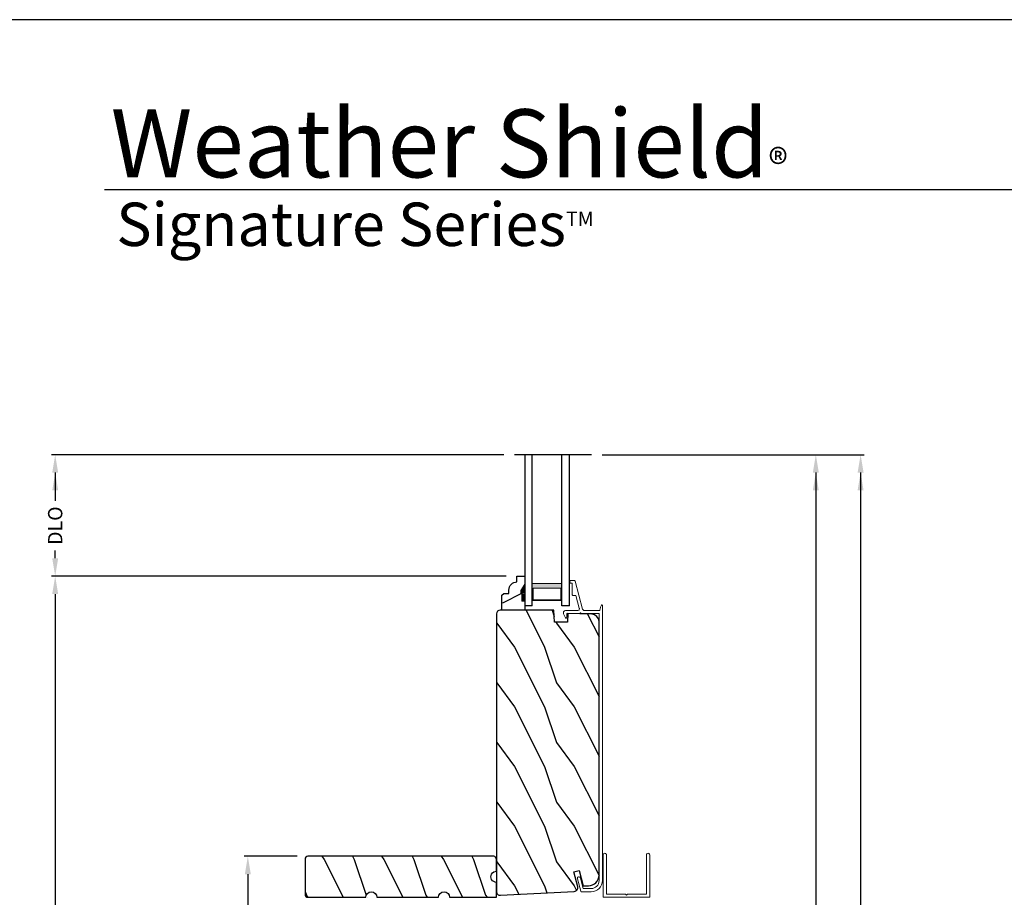
# Model space of a CAD drawing. Extents: x 102 to 170, y -44 to 0.
# Drawn here: x 136.3 to 152.8, y -14.7 to 0 of the extents above; entities that cross this region are included whole.
import ezdxf

# ---------------------------------------------------------------- set-up
doc = ezdxf.new("R2010")
doc.units = 0
doc.header["$LTSCALE"] = 4
doc.header["$MEASUREMENT"] = 0
doc.header["$PDMODE"] = 3
doc.layers.get('0').update_dxf_attribs({"linetype": 'CONTINUOUS'})
doc.layers.get('DEFPOINTS').update_dxf_attribs({"color": 3, "linetype": 'CONTINUOUS'})
doc.layers.add('Dim', color=7, linetype='CONTINUOUS')
doc.styles.add('Arial', font='arial.ttf')
doc.styles.get("Standard").update_dxf_attribs({"font": 'arial.ttf'})
doc.dimstyles.get("Standard").update_dxf_attribs({"dimtxt": 0.24, "dimasz": 0.3, "dimexe": 0.0625, "dimexo": 0.18, "dimgap": 0.09, "dimtad": 0, "dimdec": 4, "dimzin": 0, "dimdsep": 46, "dimlunit": 4, "dimtxsty": 'Standard', "dimcen": 0, "dimadec": 0, "dimazin": 0, "dimtfac": 1, "dimtdec": 4, "dimtofl": 0, "dimtmove": 2, "dimatfit": 3, "dimfxl": 1, "dimtolj": 1, "dimtzin": 0, "dimarcsym": 0})

# ---------------------------------------------------------------- blocks, each defined once
blk = doc.blocks.new('*D277')
at = {"layer": 'DEFPOINTS', "color": 0, "transparency": 16777216}
for p in [(145.884, -7.29), (149.645, -7.29), (146.85, -37.242)]:
    blk.add_point(p, dxfattribs=at)
at = {"layer": 'Dim', "color": 0, "lineweight": -2, "transparency": 16777216}
for p, q in [((146.064, -7.29), (149.707, -7.29)), ((149.645, -7.59), (149.645, -20.62)), ((149.645, -36.942), (149.645, -23.912)), ((147.03, -37.242), (149.707, -37.242))]:
    blk.add_line(p, q, dxfattribs=at)
at = {"layer": 'Dim', "color": 0, "transparency": 16777216}
for points in [[(149.595, -7.59), (149.695, -7.59), (149.645, -7.29)], [(149.595, -36.942), (149.695, -36.942), (149.645, -37.242)]]:
    blk.add_solid(points, dxfattribs=at)
at = {"layer": 'Dim', "color": 0, "transparency": 16777216, "insert": (149.645, -22.266), "char_height": 0.24, "attachment_point": 5, "rotation": 90}
blk.add_mtext('\\A1;JAMB / UNIT WIDTH', dxfattribs=at)
blk = doc.blocks.new('*D280')
at = {"layer": 'DEFPOINTS', "color": 0, "transparency": 16777216}
for p in [(145.884, -7.29), (150.395, -7.29), (146.85, -37.617)]:
    blk.add_point(p, dxfattribs=at)
at = {"layer": 'Dim', "color": 0, "lineweight": -2, "transparency": 16777216}
for p, q in [((146.064, -7.29), (150.457, -7.29)), ((150.395, -7.59), (150.395, -20.35)), ((150.395, -37.317), (150.395, -24.556)), ((147.03, -37.617), (150.457, -37.617))]:
    blk.add_line(p, q, dxfattribs=at)
at = {"layer": 'Dim', "color": 0, "transparency": 16777216}
for points in [[(150.345, -7.59), (150.445, -7.59), (150.395, -7.29)], [(150.345, -37.317), (150.445, -37.317), (150.395, -37.617)]]:
    blk.add_solid(points, dxfattribs=at)
at = {"layer": 'Dim', "color": 0, "transparency": 16777216, "insert": (150.395, -22.453), "char_height": 0.24, "attachment_point": 5, "rotation": 90}
blk.add_mtext('\\A1;ROUGH OPENING WIDTH', dxfattribs=at)
blk = doc.blocks.new('*D283')
at = {"layer": 'DEFPOINTS', "color": 0, "transparency": 16777216}
for p in [(136.902, -9.326), (144.638, -9.326), (142.164, -21.189)]:
    blk.add_point(p, dxfattribs=at)
at = {"layer": 'Dim', "color": 0, "lineweight": -2, "transparency": 16777216}
for p, q in [((144.458, -9.326), (136.84, -9.326)), ((136.902, -9.626), (136.902, -14.861)), ((136.902, -20.889), (136.902, -15.654)), ((141.984, -21.189), (136.84, -21.189))]:
    blk.add_line(p, q, dxfattribs=at)
at = {"layer": 'Dim', "color": 0, "transparency": 16777216}
for points in [[(136.852, -9.626), (136.952, -9.626), (136.902, -9.326)], [(136.852, -20.889), (136.952, -20.889), (136.902, -21.189)]]:
    blk.add_solid(points, dxfattribs=at)
at = {"layer": 'Dim', "color": 0, "transparency": 16777216, "insert": (136.902, -15.258), "char_height": 0.24, "attachment_point": 5, "rotation": 90}
blk.add_mtext('\\A1;11{\\H1x;\\S7/8;}"', dxfattribs=at)
blk = doc.blocks.new('*D286')
at = {"layer": 'DEFPOINTS', "color": 0, "transparency": 16777216}
for p in [(140.129, -14.02), (141.135, -14.02), (141.369, -16.395)]:
    blk.add_point(p, dxfattribs=at)
at = {"layer": 'Dim', "color": 0, "lineweight": -2, "transparency": 16777216}
for p, q in [((140.955, -14.02), (140.067, -14.02)), ((140.129, -14.32), (140.129, -14.89)), ((140.129, -16.095), (140.129, -15.525)), ((141.189, -16.395), (140.067, -16.395))]:
    blk.add_line(p, q, dxfattribs=at)
at = {"layer": 'Dim', "color": 0, "transparency": 16777216}
for points in [[(140.079, -14.32), (140.179, -14.32), (140.129, -14.02)], [(140.079, -16.095), (140.179, -16.095), (140.129, -16.395)]]:
    blk.add_solid(points, dxfattribs=at)
at = {"layer": 'Dim', "color": 0, "transparency": 16777216, "insert": (140.129, -15.208), "char_height": 0.24, "attachment_point": 5, "rotation": 90}
blk.add_mtext('\\A1;2{\\H1x;\\S3/8;}"', dxfattribs=at)
blk = doc.blocks.new('*D287')
at = {"layer": 'DEFPOINTS', "color": 0, "transparency": 16777216}
for p in [(136.902, -7.29), (144.597, -7.29), (144.638, -9.326)]:
    blk.add_point(p, dxfattribs=at)
at = {"layer": 'Dim', "color": 0, "lineweight": -2, "transparency": 16777216}
for p, q in [((144.417, -7.29), (136.84, -7.29)), ((136.902, -7.59), (136.902, -8.065)), ((136.902, -9.026), (136.902, -8.893)), ((144.458, -9.326), (136.84, -9.326))]:
    blk.add_line(p, q, dxfattribs=at)
at = {"layer": 'Dim', "color": 0, "transparency": 16777216}
for points in [[(136.852, -7.59), (136.952, -7.59), (136.902, -7.29)], [(136.852, -9.026), (136.952, -9.026), (136.902, -9.326)]]:
    blk.add_solid(points, dxfattribs=at)
at = {"layer": 'Dim', "color": 0, "transparency": 16777216, "insert": (136.902, -8.479), "char_height": 0.24, "attachment_point": 5, "rotation": 90}
blk.add_mtext('\\A1;DLO', dxfattribs=at)
blk = doc.blocks.new('WARM EDGE SPACER')
at = {"lineweight": 18}
h = blk.add_hatch(color=256, dxfattribs=at)
h.paths.add_polyline_path([(-0.375, 0), (-0.089, 0), (-0.089, 0.5), (-0.375, 0.5)])
h.paths.add_polyline_path([(-0.297, 0.484), (-0.101, 0.484), (-0.101, 0.016), (-0.297, 0.016)], flags=16)
blk.add_lwpolyline([(-0.089, 0.5), (-0.089, 0), (-0.375, 0), (-0.375, 0.5), (-0.089, 0.5), (-0.375, 0.5)], dxfattribs=at)
blk.add_lwpolyline([(-0.101, 0.016), (-0.297, 0.016), (-0.297, 0.484), (-0.101, 0.484)], close=True, dxfattribs=at)
blk = doc.blocks.new('A$C23473A23')
for p, q in [((0, 2.533), (0, 0)), ((0.126, 0), (0.126, 2.533)), ((0.623, 0), (0.623, 2.533)), ((0.75, 0), (0.75, 2.533)), ((0.126, 0), (0, 0)), ((0.75, 0), (0.623, 0))]:
    blk.add_line(p, q)
at = {"extrusion": (0, 0, -1), "zscale": -1, "rotation": 270}
blk.add_blockref('WARM EDGE SPACER', (-0.623, 0.001), dxfattribs=at)
blk = doc.blocks.new('A$C236D31C9')
at = {"linetype": 'Continuous', "lineweight": 18}
for p, q in [((0, -0.148), (0.003, -0.138)), ((0, -0.347), (0, -0.148)), ((0.003, -0.138), (0.008, -0.129)), ((0.008, -0.129), (0.016, -0.121)), ((0.016, -0.121), (0.024, -0.115)), ((0.024, -0.115), (0.034, -0.112)), ((0.034, -0.112), (0.045, -0.111)), ((0.045, -0.111), (0.055, -0.112)), ((0.055, -0.112), (0.065, -0.116)), ((0.065, -0.116), (0.121, -0.144)), ((0.123, -0.164), (0.119, -0.166)), ((0.121, -0.144), (0.124, -0.146)), ((0.126, -0.161), (0.123, -0.164)), ((0.124, -0.146), (0.126, -0.15)), ((0.126, -0.15), (0.127, -0.153)), ((0.127, -0.157), (0.126, -0.161)), ((0.127, -0.153), (0.127, -0.157)), ((-0.5, -0.228), (-0.499, -0.226)), ((-0.5, -0.23), (-0.5, -0.228)), ((-0.5, -0.298), (-0.5, -0.23)), ((-0.5, -0.299), (-0.5, -0.298)), ((-0.499, -0.301), (-0.5, -0.299)), ((-0.499, -0.226), (-0.498, -0.224)), ((-0.499, -0.302), (-0.499, -0.301)), ((-0.498, -0.304), (-0.499, -0.302)), ((-0.498, -0.224), (-0.497, -0.223)), ((-0.497, -0.305), (-0.498, -0.304)), ((-0.497, -0.223), (-0.496, -0.221)), ((-0.496, -0.306), (-0.497, -0.305)), ((-0.496, -0.221), (-0.494, -0.221)), ((-0.494, -0.307), (-0.496, -0.306)), ((-0.494, -0.221), (-0.492, -0.22)), ((-0.493, -0.307), (-0.494, -0.307)), ((-0.024, -0.434), (-0.493, -0.307)), ((-0.492, -0.22), (-0.49, -0.22)), ((-0.49, -0.22), (-0.47, -0.22)), ((-0.47, -0.22), (-0.468, -0.22)), ((-0.468, -0.22), (-0.466, -0.221)), ((-0.466, -0.221), (-0.464, -0.221)), ((-0.464, -0.221), (-0.463, -0.223)), ((-0.463, -0.223), (-0.462, -0.224)), ((-0.462, -0.224), (-0.461, -0.226)), ((-0.461, -0.226), (-0.46, -0.228)), ((-0.46, -0.228), (-0.46, -0.23)), ((-0.46, -0.23), (-0.46, -0.26)), ((-0.46, -0.26), (-0.27, -0.26)), ((-0.27, -0.26), (-0.266, -0.26)), ((-0.266, -0.26), (-0.262, -0.261)), ((-0.262, -0.261), (-0.259, -0.263)), ((-0.259, -0.263), (-0.256, -0.266)), ((-0.256, -0.266), (-0.253, -0.269)), ((-0.253, -0.269), (-0.252, -0.272)), ((-0.252, -0.272), (-0.25, -0.276)), ((-0.25, -0.276), (-0.25, -0.28)), ((-0.25, -0.28), (-0.25, -0.321)), ((-0.25, -0.321), (-0.04, -0.378)), ((0.051, -0.173), (0.05, -0.175)), ((0.05, -0.175), (0.05, -0.177)), ((0.05, -0.177), (0.05, -0.389)), ((0.052, -0.171), (0.051, -0.173)), ((0.053, -0.17), (0.052, -0.171)), ((0.054, -0.168), (0.053, -0.17)), ((0.056, -0.167), (0.054, -0.168)), ((0.058, -0.167), (0.056, -0.167)), ((0.06, -0.167), (0.058, -0.167)), ((0.115, -0.167), (0.06, -0.167)), ((0.119, -0.166), (0.115, -0.167)), ((-0.04, -0.378), (-0.033, -0.379)), ((-0.033, -0.379), (-0.026, -0.379)), ((-0.026, -0.379), (-0.019, -0.377)), ((-0.019, -0.436), (-0.024, -0.434)), ((-0.019, -0.377), (-0.013, -0.373)), ((-0.014, -0.439), (-0.019, -0.436)), ((-0.01, -0.442), (-0.014, -0.439)), ((-0.013, -0.373), (-0.007, -0.368)), ((-0.007, -0.446), (-0.01, -0.442)), ((-0.007, -0.368), (-0.003, -0.362)), ((-0.004, -0.45), (-0.007, -0.446)), ((-0.002, -0.455), (-0.004, -0.45)), ((-0.003, -0.362), (-0.001, -0.355)), ((0, -0.46), (-0.002, -0.455)), ((-0.001, -0.355), (0, -0.347)), ((0, -0.465), (0, -0.46)), ((0, -0.723), (0, -0.465)), ((0.041, -0.395), (0.04, -0.399)), ((0.04, -0.399), (0.041, -0.402)), ((0.043, -0.392), (0.041, -0.395)), ((0.041, -0.402), (0.043, -0.406)), ((0.046, -0.389), (0.043, -0.392)), ((0.043, -0.406), (0.046, -0.408)), ((0.05, -0.389), (0.046, -0.389)), ((0.046, -0.408), (0.05, -0.409)), ((0.05, -0.409), (0.05, -0.709)), ((4.464, -0.375), (4.465, -0.365)), ((4.467, -0.384), (4.464, -0.375)), ((4.465, -0.365), (4.469, -0.356)), ((4.474, -0.391), (4.467, -0.384)), ((4.469, -0.356), (4.477, -0.35)), ((4.483, -0.396), (4.474, -0.391)), ((4.477, -0.35), (4.486, -0.347)), ((4.659, -0.443), (4.483, -0.396)), ((4.486, -0.347), (4.496, -0.348)), ((4.496, -0.348), (4.702, -0.403)), ((4.659, -0.577), (4.659, -0.443)), ((4.702, -0.403), (4.705, -0.404)), ((4.705, -0.404), (4.707, -0.405)), ((4.707, -0.405), (4.709, -0.407)), ((4.709, -0.407), (4.711, -0.409)), ((4.711, -0.409), (4.712, -0.411)), ((4.712, -0.411), (4.713, -0.413)), ((4.713, -0.413), (4.714, -0.416)), ((4.714, -0.416), (4.714, -0.418)), ((4.714, -0.418), (4.714, -0.577)), ((-0.079, -0.743), (-0.09, -0.748)), ((4.526, -0.765), (-0.09, -0.765)), ((-0.069, -0.738), (-0.079, -0.743)), ((-0.058, -0.734), (-0.069, -0.738)), ((-0.046, -0.731), (-0.058, -0.734)), ((-0.035, -0.728), (-0.046, -0.731)), ((-0.023, -0.726), (-0.035, -0.728)), ((-0.012, -0.724), (-0.023, -0.726)), ((0, -0.723), (-0.012, -0.724)), ((0.05, -0.709), (4.526, -0.709))]:
    blk.add_line(p, q, dxfattribs=at)
for centre, radius, start, end in [((4.526, -0.577), 0.188, 270, 0), ((4.526, -0.577), 0.133, 270, 0), ((-0.084, -0.756), 0.00964, 123.916, 244.0651)]:
    blk.add_arc(centre, radius, start, end, dxfattribs=at)
blk = doc.blocks.new('A$C7C8D70C6')
at = {"color": 7, "linetype": 'Continuous', "lineweight": 18}
for p, q in [((0, -0.016), (0, 0.764)), ((0, 0.764), (0.71, 0.764)), ((0.051, 0.703), (0.05, 0.701)), ((0.05, 0.701), (0.05, 0.699)), ((0.05, 0.699), (0.05, 0.389)), ((0.052, 0.705), (0.051, 0.703)), ((0.053, 0.706), (0.052, 0.705)), ((0.054, 0.708), (0.053, 0.706)), ((0.056, 0.708), (0.054, 0.708)), ((0.058, 0.709), (0.056, 0.708)), ((0.06, 0.709), (0.058, 0.709)), ((0.71, 0.709), (0.06, 0.709)), ((0.71, 0.764), (0.72, 0.762)), ((0.72, 0.711), (0.71, 0.709)), ((0.72, 0.762), (0.729, 0.756)), ((0.729, 0.717), (0.72, 0.711)), ((0.729, 0.756), (0.735, 0.747)), ((0.735, 0.726), (0.729, 0.717)), ((0.735, 0.747), (0.737, 0.737)), ((0.737, 0.737), (0.735, 0.726)), ((0.05, 0.389), (0.035, 0.374)), ((0.035, 0.374), (0.05, 0.359)), ((0.05, 0.359), (0.05, 0.049)), ((0.05, 0.049), (0.05, 0.047)), ((0.05, 0.047), (0.051, 0.045)), ((0.051, 0.045), (0.052, 0.044)), ((0.052, 0.044), (0.053, 0.042)), ((0.053, 0.042), (0.054, 0.041)), ((0.054, 0.041), (0.056, 0.04)), ((0.056, 0.04), (0.058, 0.039)), ((0.058, 0.039), (0.06, 0.039)), ((0.06, 0.039), (0.71, 0.039)), ((0.71, 0.039), (0.72, 0.037)), ((0.72, 0.037), (0.729, 0.031)), ((0.729, 0.031), (0.735, 0.022)), ((0.735, 0.001), (0.729, -0.008)), ((0.735, 0.022), (0.737, 0.012)), ((0.737, 0.012), (0.735, 0.001)), ((0.71, -0.016), (0, -0.016)), ((0.72, -0.014), (0.71, -0.016)), ((0.729, -0.008), (0.72, -0.014))]:
    blk.add_line(p, q, dxfattribs=at)

msp = doc.modelspace()

# ---------------------------------------------------------------- hatches: boundary and pattern name
h = msp.add_hatch()
h.set_pattern_fill('WOOD2', color=256, scale=0.75, pattern_type=2)
h.set_pattern_definition([(216.8699, (34.45354, 2.07815), (2.24999994, 1.5000001), [0.375, -3.375]), (206.5651, (34.90354, 1.85315), (-0.7499994, -0.750001), [0.8385255, -0.8385255]), (198.4349, (34.90354, 1.47815), (-1.50000033, -0.7499988), [0.474342, -1.8973665])])
edge = h.paths.add_edge_path()
edge.add_line((144.76845, -9.89594), (144.38595, -9.89594))
edge.add_line((144.38595, -9.89594), (144.38595, -9.64677))
edge.add_line((144.38595, -9.64677), (144.41795, -9.61477))
edge.add_line((144.41795, -9.61477), (144.50351, -9.61477))
edge.add_line((144.50351, -9.61477), (144.50351, -9.55994))
edge.add_arc((144.64351, -9.55994), 0.14, 92.070113, 180, ccw=False)
edge.add_line((144.63845, -9.42003), (144.63845, -9.32594))
edge.add_line((144.63845, -9.32594), (144.76845, -9.32594))
edge.add_line((144.76845, -9.32594), (144.76845, -9.45882))
edge.add_line((144.76845, -9.45882), (144.70545, -9.56794))
edge.add_line((144.70545, -9.56794), (144.70545, -9.61494))
edge.add_line((144.70545, -9.61494), (144.72145, -9.61494))
edge.add_line((144.72145, -9.61494), (144.72145, -9.73994))
edge.add_line((144.72145, -9.73994), (144.76845, -9.73994))
edge.add_line((144.76845, -9.73994), (144.76845, -9.89594))
h = msp.add_hatch()
h.set_pattern_fill('WOOD2', color=256, angle=90, style=0)
h.set_pattern_definition([(306.8699, (144.29743, 20.8845), (-2.0000001, 2.9999999), [0.5, -4.5]), (296.5651, (144.59743, 21.4845), (1.0000013, -0.999999), [1.118034, -1.118034]), (288.4349, (145.09743, 21.4845), (0.9999984, -2.0000004), [0.632456, -2.529822])])
edge = h.paths.add_edge_path()
edge.add_line((144.36115, -14.67347), (145.59786, -14.60865))
edge.add_arc((145.59456, -14.54574), 0.063, 273, 375)
edge.add_line((145.65542, -14.52944), (145.58883, -14.28094))
edge.add_line((145.58883, -14.28094), (145.67972, -14.25694))
edge.add_line((145.67972, -14.25694), (145.74885, -14.51494))
edge.add_line((145.74885, -14.51494), (145.83385, -14.51494))
edge.add_arc((145.83385, -14.33494), 0.18, 630, 720)
edge.add_line((146.01385, -14.33494), (146.01385, -10.08648))
edge.add_arc((145.88885, -10.08648), 0.125, 360, 448.5)
edge.add_line((145.89212, -9.96152), (145.48811, -9.95094))
edge.add_line((145.48811, -9.95094), (145.48294, -10.09894))
edge.add_line((145.48294, -10.09894), (145.26494, -10.09894))
edge.add_line((145.26494, -10.09894), (145.25785, -9.89594))
edge.add_line((145.25785, -9.89594), (144.35785, -9.89594))
edge.add_arc((144.35785, -9.95894), 0.063, 450, 540)
edge.add_line((144.29485, -9.95894), (144.29485, -14.61055))
edge.add_arc((144.35785, -14.61055), 0.063, 540, 633)
h = msp.add_hatch()
h.set_pattern_fill('WOOD2', color=256, angle=90, style=0)
h.set_pattern_definition([(306.8699, (89.10766, -181.67325), (-2.00000012, 2.99999992), [0.5, -4.5]), (296.5651, (89.40766, -181.07325), (1.0000013, -0.9999992), [1.118034, -1.118034]), (288.4349, (89.90766, -181.07325), (0.9999984, -2.00000043), [0.632456, -2.529822])])
edge = h.paths.add_edge_path()
edge.add_arc((143.41658, -14.70756), 0.09375, 0.001076, 179.998924, ccw=False)
edge.add_line((143.51033, -14.70756), (144.29485, -14.70756))
edge.add_line((144.29485, -14.70756), (144.29485, -14.45756))
edge.add_arc((144.29485, -14.36386), 0.0937, 89.999371, 270.000629, ccw=False)
edge.add_line((144.29485, -14.27016), (144.29485, -14.06706))
edge.add_arc((144.24785, -14.06706), 0.047, 0, 90)
edge.add_line((144.24785, -14.02006), (141.13515, -14.02006))
edge.add_arc((141.13515, -14.06706), 0.047, 90, 180)
edge.add_line((141.08815, -14.06706), (141.08815, -14.66056))
edge.add_arc((141.13515, -14.66056), 0.047, 180, 270)
edge.add_line((141.13515, -14.70756), (142.10461, -14.70756))
edge.add_arc((142.19836, -14.70756), 0.09375, 0.001076, 179.998924, ccw=False)
edge.add_line((142.29211, -14.70756), (143.32283, -14.70756))

# ---------------------------------------------------------------- linework, layer by layer
for p, q in [((168.6331, -2.84992), (137.72878, -2.84992)), ((145.88423, -7.28981), (144.59708, -7.28981))]:
    msp.add_line(p, q)
msp.add_lwpolyline([(136.00003, 0), (136.00003, -44.00001), (170.00004, -44.00001), (170.00004, 0)], close=True)
for points in [[(144.76845, -9.89594), (144.38595, -9.89594), (144.38595, -9.64677), (144.41795, -9.61477), (144.50351, -9.61477), (144.50351, -9.55994, -0.40367041), (144.63845, -9.42003), (144.63845, -9.32594), (144.76845, -9.32594), (144.76845, -9.45882), (144.70545, -9.56794), (144.70545, -9.61494), (144.72145, -9.61494), (144.72145, -9.73994), (144.76845, -9.73994)], [(144.36115, -14.67347), (145.59786, -14.60865, 0.47697553), (145.65542, -14.52944), (145.58883, -14.28094), (145.67972, -14.25694), (145.74885, -14.51494), (145.83385, -14.51494, 0.41421356), (146.01385, -14.33494), (146.01385, -10.08648, 0.40656626), (145.89212, -9.96152), (145.48811, -9.95094), (145.48294, -10.09894), (145.26494, -10.09894), (145.25785, -9.89594), (144.35785, -9.89594, 0.41421356), (144.29485, -9.95894), (144.29485, -14.61055, 0.42963391)], [(143.32283, -14.70756, -0.99998122), (143.51033, -14.70756), (144.29485, -14.70756), (144.29485, -14.45756, -1.00001098), (144.29485, -14.27016), (144.29485, -14.06706, 0.41421356), (144.24785, -14.02006), (141.13515, -14.02006, 0.41421356), (141.08815, -14.06706), (141.08815, -14.66056, 0.41421356), (141.13515, -14.70756), (142.10461, -14.70756, -0.99998122), (142.29211, -14.70756)]]:
    msp.add_lwpolyline(points, format="xyb", close=True)
for points in [[(144.70483, -9.57322, 0.015, 0.015, 0), (144.70483, -9.62057, 0.015, 0.015, 0), (144.72206, -9.62057, 0.015, 0.015, 0), (144.72206, -9.74557, 0, 0, 0)], [(144.7685, -9.73917, 0.015, 0.015, 0), (144.7215, -9.73917, 0.015, 0.015, 0), (144.7215, -9.61417, 0.015, 0.015, 0), (144.7055, -9.61417, 0.015, 0.015, 0), (144.7055, -9.56717, 0, 0, 0)]]:
    msp.add_lwpolyline(points, format="xyseb")
for points in [[(144.70205, -9.62159), (144.76549, -9.62154), (144.70205, -9.57497), (144.76516, -9.46581)], [(144.71796, -9.7469), (144.76592, -9.74777), (144.71796, -9.62168), (144.76592, -9.62168)]]:
    msp.add_solid(points)
at = {"layer": 'Dim'}
for points in [[(136.85237, -7.88981), (136.95237, -7.88981), (136.90237, -7.58981)], [(149.59464, -7.88981), (149.69464, -7.88981), (149.64464, -7.58981)], [(150.34464, -7.88981), (150.44464, -7.88981), (150.39464, -7.58981)]]:
    msp.add_solid(points, dxfattribs=at)

# ---------------------------------------------------------------- block references
msp.add_blockref('A$C23473A23', (144.76845, -9.82294))
at = {"xscale": -1, "rotation": 90}
msp.add_blockref('A$C236D31C9', (145.30456, -9.90097), dxfattribs=at)
at = {"rotation": 90}
msp.add_blockref('A$C7C8D70C6', (146.84631, -14.70713), dxfattribs=at)

# ---------------------------------------------------------------- texts
at = {"insert": (137.83158, -1.48451), "char_height": 1.1411396, "width": 12.0761528, "attachment_point": 1}
msp.add_mtext('\\A1;Weather Shield{\\H0.4294x;\\S^ ®;}', dxfattribs=at)
at = {"insert": (137.9254, -3.06551), "char_height": 0.7272729, "width": 9.325886, "attachment_point": 1, "style": 'Arial'}
msp.add_mtext('\\A1;Signature Series{\\H0.33086x;\\STM^ ;}', dxfattribs=at)

# ---------------------------------------------------------------- dimensions: what is measured, and where the dimension line sits
at = {"layer": 'Dim'}
dim = msp.add_linear_dim(base=(136.90237, -7.28981), p1=(144.63845, -9.32594), p2=(144.59708, -7.28981), angle=90, text='DLO', dimstyle='Standard', override={"dimpost": '\\X'}, dxfattribs=at)
dim.commit()
dim.dimension.update_dxf_attribs({"geometry": '*D287', "text_midpoint": (136.90237, -8.47879), "dimtype": 160})
for base, p1, text, picture, middle in [((149.64464, -7.28981), (146.85007, -37.24172), 'JAMB / UNIT WIDTH', '*D277', (149.64464, -22.26577)), ((150.39464, -7.28981), (146.85007, -37.61672), 'ROUGH OPENING WIDTH', '*D280', (150.39464, -22.45327))]:
    dim = msp.add_linear_dim(base=base, p1=p1, p2=(145.88423, -7.28981), angle=90, text=text, dimstyle='Standard', override={"dimpost": '\\X'}, dxfattribs=at)
    dim.commit()
    dim.dimension.update_dxf_attribs({"geometry": picture, "text_midpoint": middle})
for base, p1, p2, picture, middle in [((136.90237, -9.32594), (142.16424, -21.18907), (144.63845, -9.32594), '*D283', (136.90237, -15.25751)), ((140.12942, -14.02006), (141.3694, -16.39506), (141.13515, -14.02006), '*D286', (140.12942, -15.20756))]:
    dim = msp.add_linear_dim(base=base, p1=p1, p2=p2, angle=90, dimstyle='Standard', override={"dimpost": '\\X'}, dxfattribs=at)
    dim.commit()
    dim.dimension.update_dxf_attribs({"geometry": picture, "text_midpoint": middle})

doc.saveas('drawing.dxf')
